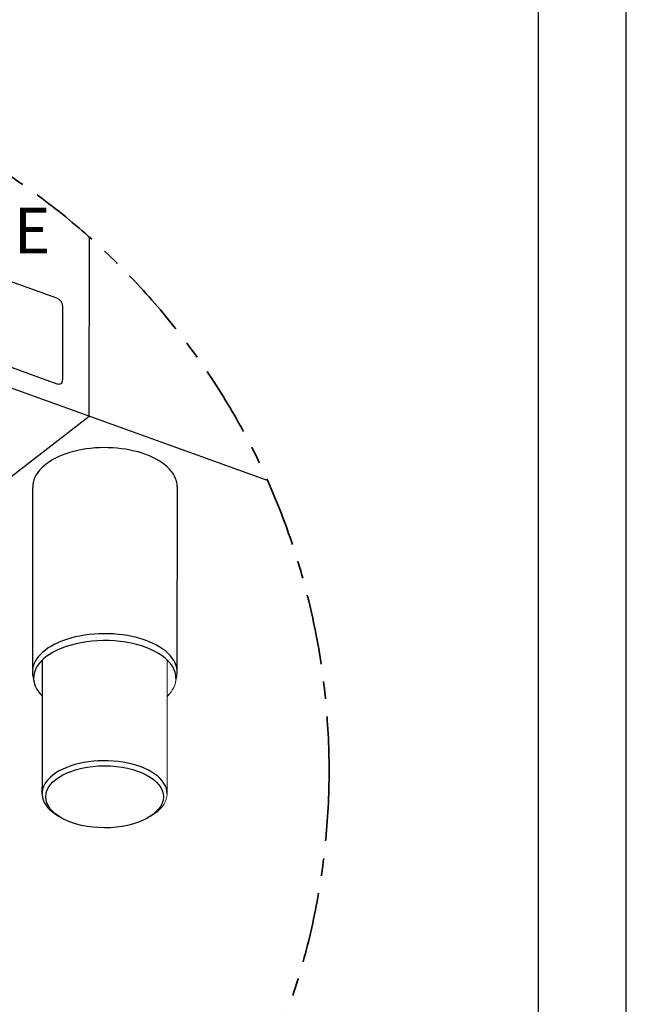
# Model space of a CAD drawing. Units: millimetres. Extents: x 0 to 14850, y 0 to 10500.
# Drawn here: x 13989 to 14850, y 2019 to 3418 of the extents above; entities that cross this region are included whole.
import ezdxf

# ---------------------------------------------------------------- set-up
doc = ezdxf.new("R2010")
doc.units = ezdxf.units.MM
doc.header["$LTSCALE"] = 25
doc.linetypes.add('CENTER', pattern=[7, 4, -1, 1, -1])
for name, color, linetype, lineweight in [('MEI_BOR', 6, 'Continuous', 25), ('MEI_CON1', 3, 'Continuous', 35), ('MEI_CON2', 6, 'Continuous', 25), ('MEI_SERVT', 3, 'Continuous', 35)]:
    doc.layers.add(name, color=color, linetype=linetype, lineweight=lineweight)
doc.styles.add('MEIKO', font='ISOCP.SHX')

# ---------------------------------------------------------------- blocks, each defined once
blk = doc.blocks.new('MIC_H_A2')
at = {"layer": 'MEI_BOR', "color": 210}
blk.add_line((14850, 0), (14850, 10500), dxfattribs=at)
at = {"layer": 'MEI_BOR', "color": 40}
blk.add_line((14725, 10375), (14725, 125), dxfattribs=at)
blk = doc.blocks.new('M-iCleanHL_D01_170803162758')
at = {"layer": 'MEI_CON1', "linetype": 'CENTER'}
blk.add_circle((-1311.9, 1201.1), 1014.8, dxfattribs=at)
at = {"layer": 'MEI_CON2'}
for p, q in [((-683.7, 1872.5), (-913.6, 1955.5)), ((-637.7, 1704.8), (-637.3, 1959.3)), ((-675.3, 1756.8), (-675.1, 1860.5)), ((-384.6, 1613.4), (-960, 1821.2)), ((-804.9, 1794.8), (-683.9, 1751.1)), ((-1852.1, 767.7), (-637.7, 1704.8)), ((-718.1, 1603.7), (-718.4, 1341.6)), ((-512.8, 1341.3), (-512.5, 1603.4)), ((-512.5, 1603.3), (-512.5, 1603.4)), ((-704.5, 1358.1), (-704.7, 1187.7)), ((-717.9, 1336), (-716.2, 1327.2)), ((-704.7, 1187.7), (-704.8, 1168.4)), ((-685.6, 1139.3), (-681.5, 1136.6))]:
    blk.add_line(p, q, dxfattribs=at)
at = {"layer": 'MEI_CON2', "linetype": 'Continuous', "lineweight": 18}
for p, q in [((-527, 1187.4), (-526.8, 1357.9)), ((-515.1, 1326.9), (-513.4, 1335.7)), ((-527, 1168.2), (-527, 1187.4)), ((-527, 1187.4), (-527, 1187.4)), ((-550.4, 1136.4), (-546.3, 1139.1))]:
    blk.add_line(p, q, dxfattribs=at)
at = {"layer": 'MEI_CON2'}
blk.add_lwpolyline([(-512.6, 1605), (-512.9, 1608.8), (-513.7, 1612.5), (-515, 1616.1), (-516.7, 1619.7), (-518.7, 1623.2), (-521.1, 1626.5), (-523.9, 1629.7), (-527, 1632.8), (-530.5, 1635.8), (-534.3, 1638.6), (-538.3, 1641.3), (-542.7, 1643.8), (-547.3, 1646.2), (-552.2, 1648.4), (-557.3, 1650.4), (-562.6, 1652.3), (-568.1, 1654), (-573.8, 1655.4), (-579.7, 1656.7), (-585.7, 1657.8), (-591.8, 1658.7), (-598, 1659.4), (-604.3, 1659.9), (-610.6, 1660.1), (-616.9, 1660.2), (-623.2, 1660), (-629.5, 1659.7), (-635.7, 1659.1), (-641.9, 1658.3), (-647.9, 1657.4), (-653.8, 1656.2), (-659.6, 1654.8), (-665.2, 1653.2), (-670.7, 1651.5), (-675.9, 1649.5), (-680.9, 1647.4), (-685.6, 1645.1), (-690.1, 1642.7), (-694.3, 1640.1), (-698.2, 1637.4), (-701.8, 1634.5), (-705.1, 1631.4), (-708.1, 1628.3), (-710.7, 1625), (-712.9, 1621.6), (-714.8, 1618.1), (-716.2, 1614.5), (-717.3, 1610.8), (-717.9, 1607.1), (-718, 1603.3)], dxfattribs=at)
for centre, major_axis, ratio, start_param, end_param in [((-683.8, 1863.6), (-6.39, 8.28), 0.702016, 3.878282, 5.449078), ((-683.9, 1760), (-6.39, 8.28), 0.702016, 2.307485, 3.878282), ((-615.3, 1603.5), (102.8, -0.1), 0.527496, 0, 0.027433), ((-615.6, 1341.5), (-102.8, 0.1), 0.527496, 3.037962, 6.283185), ((-615.6, 1332.6), (101.1, -0.1), 0.527496, 0, 2.543358), ((-615.6, 1332.6), (101.1, -0.1), 0.527496, 2.543358, 3.638006), ((-615.6, 1341.5), (-102.8, 0.1), 0.527496, 0, 0.103616), ((-615.9, 1168.3), (88.9, -0.1), 0.527496, 0, 2.543358), ((-615.9, 1168.3), (88.9, -0.1), 0.527496, 2.543358, 3.811579)]:
    blk.add_ellipse(centre, major_axis=major_axis, ratio=ratio, start_param=start_param, end_param=end_param, dxfattribs=at)
at = {"layer": 'MEI_CON2', "linetype": 'Continuous', "lineweight": 18}
for centre, major_axis, start_param in [((-615.6, 1332.6), (101.1, -0.1), 5.786757), ((-615.9, 1168.3), (88.9, -0.1), 5.613381)]:
    blk.add_ellipse(centre, major_axis=major_axis, ratio=0.527496, start_param=start_param, end_param=6.283185, dxfattribs=at)
at = {"layer": 'MEI_CON2'}
blk.add_ellipse((-615.9, 1163.9), major_axis=(83.6, -0.1), ratio=0.527496, dxfattribs=at)
at = {"layer": 'MEI_SERVT', "color": 7, "lineweight": 50, "insert": (-692.7, 1916), "char_height": 64.8, "width": 194.94, "attachment_point": 9, "style": 'MEIKO'}
blk.add_mtext('E', dxfattribs=at)

msp = doc.modelspace()

# ---------------------------------------------------------------- block references
for name, p in [('MIC_H_A2', (0, 0)), ('M-iCleanHL_D01_170803162758', (14725, 1149.94))]:
    msp.add_blockref(name, p)

doc.saveas('drawing.dxf')
